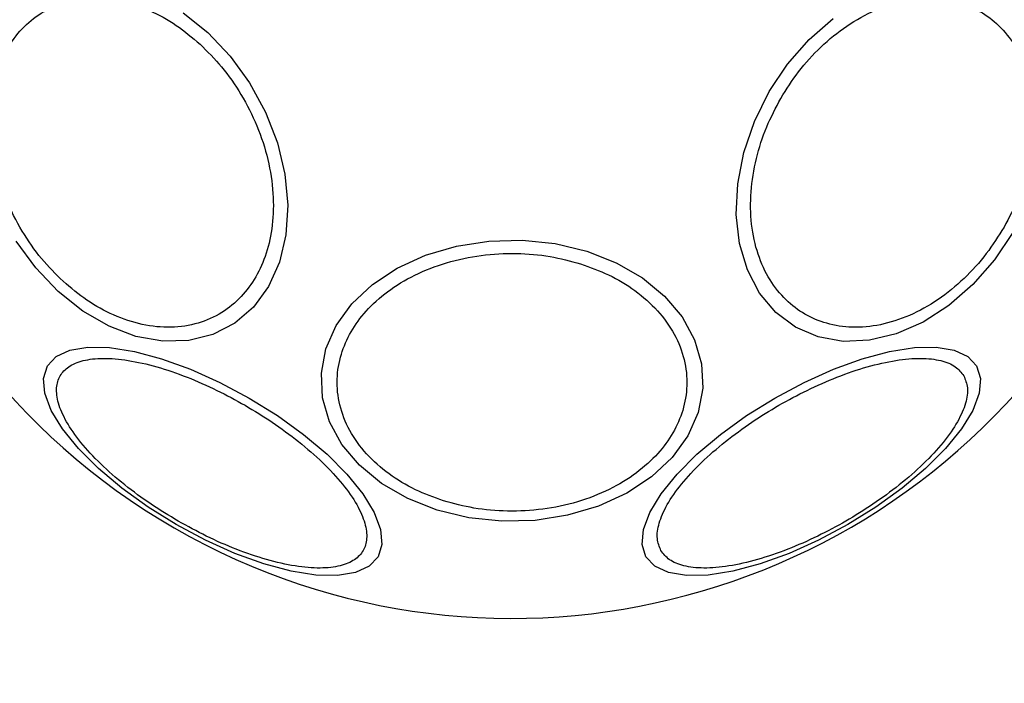
# Model space of a CAD drawing. Units: millimetres. Extents: x 6761 to 32039, y 35033 to 48444.
# Drawn here: x 13106 to 13167, y 35926 to 35967 of the extents above; entities that cross this region are included whole.
import ezdxf

# ---------------------------------------------------------------- set-up
doc = ezdxf.new("R2010")
doc.units = ezdxf.units.MM
doc.header["$LTSCALE"] = 200
doc.layers.add('OTWORY_MONTAŻOWE', color=1, linetype='Continuous')

msp = doc.modelspace()

# ---------------------------------------------------------------- linework, layer by layer
at = {"color": 7, "linetype": 'Continuous', "lineweight": 25, "flags": 128}
for points in [[(13116.193, 35967.271), (13117.712, 35966.061), (13119.09, 35964.609), (13120.287, 35962.959), (13121.266, 35961.162), (13121.997, 35959.271), (13122.458, 35957.344), (13122.635, 35955.44), (13122.523, 35953.617), (13122.124, 35951.93), (13121.452, 35950.429), (13120.527, 35949.162), (13119.376, 35948.166), (13118.035, 35947.472), (13116.544, 35947.101), (13114.949, 35947.063), (13113.298, 35947.361), (13111.641, 35947.984), (13110.029, 35948.915), (13108.511, 35950.125)], [(13167.248, 35953.763), (13166.114, 35952.063), (13164.787, 35950.545), (13163.307, 35949.257), (13161.718, 35948.238), (13160.07, 35947.518), (13158.412, 35947.119), (13156.794, 35947.053), (13155.267, 35947.324), (13153.875, 35947.921), (13152.662, 35948.827), (13151.664, 35950.015), (13150.912, 35951.449), (13150.429, 35953.084), (13150.228, 35954.871), (13150.317, 35956.757), (13150.692, 35958.683), (13151.343, 35960.591), (13152.248, 35962.423), (13153.382, 35964.124), (13154.709, 35965.641), (13156.19, 35966.929)], [(13108.511, 35950.125), (13107.132, 35951.577), (13105.936, 35953.227)], [(13131.829, 35936.662), (13130.023, 35937.372), (13128.41, 35938.303), (13127.042, 35939.425), (13125.959, 35940.706), (13125.194, 35942.107), (13124.77, 35943.583), (13124.701, 35945.092), (13124.988, 35946.587), (13125.622, 35948.022), (13126.585, 35949.354), (13127.848, 35950.543), (13129.37, 35951.551), (13131.108, 35952.35), (13133.007, 35952.914), (13135.01, 35953.227), (13137.056, 35953.278), (13139.083, 35953.066), (13141.03, 35952.598), (13142.837, 35951.888), (13144.449, 35950.958), (13145.817, 35949.835), (13146.901, 35948.554), (13147.666, 35947.154), (13148.089, 35945.677), (13148.159, 35944.168), (13147.872, 35942.674), (13147.237, 35941.238), (13146.274, 35939.906), (13145.012, 35938.718), (13143.489, 35937.709), (13141.752, 35936.91), (13139.852, 35936.346), (13137.849, 35936.034), (13135.803, 35935.983), (13133.776, 35936.194), (13131.829, 35936.662)], [(13115.772, 35935.775), (13114.039, 35936.854), (13112.428, 35938.018), (13110.987, 35939.233), (13109.759, 35940.461), (13108.782, 35941.664), (13108.086, 35942.807), (13107.692, 35943.855), (13107.611, 35944.775), (13107.847, 35945.541), (13108.392, 35946.127), (13109.229, 35946.518), (13110.333, 35946.7), (13111.671, 35946.669), (13113.202, 35946.425), (13114.879, 35945.975), (13116.652, 35945.334), (13118.466, 35944.521), (13120.266, 35943.56), (13121.999, 35942.481), (13123.61, 35941.317), (13125.051, 35940.102), (13126.279, 35938.875), (13127.256, 35937.671), (13127.952, 35936.528), (13128.346, 35935.48), (13128.427, 35934.56), (13128.191, 35933.795), (13127.646, 35933.208), (13126.809, 35932.818), (13125.705, 35932.635), (13124.367, 35932.667), (13122.836, 35932.911), (13121.159, 35933.36), (13119.386, 35934.001), (13117.572, 35934.814), (13115.772, 35935.775)], [(13165.013, 35945.541), (13165.248, 35944.775), (13165.168, 35943.855), (13164.773, 35942.807), (13164.077, 35941.664), (13163.101, 35940.461), (13161.873, 35939.233), (13160.431, 35938.018), (13158.82, 35936.854), (13157.088, 35935.775), (13155.287, 35934.814), (13153.473, 35934.001), (13151.701, 35933.36), (13150.024, 35932.911), (13148.493, 35932.667), (13147.155, 35932.635), (13146.05, 35932.818), (13145.213, 35933.208), (13144.668, 35933.795), (13144.433, 35934.56), (13144.513, 35935.48), (13144.907, 35936.528), (13145.604, 35937.671), (13146.58, 35938.875), (13147.808, 35940.102), (13149.249, 35941.317), (13150.861, 35942.481), (13152.593, 35943.56), (13154.393, 35944.521), (13156.208, 35945.334), (13157.98, 35945.975), (13159.657, 35946.425), (13161.188, 35946.669), (13162.526, 35946.7), (13163.63, 35946.518), (13164.468, 35946.127), (13165.013, 35945.541)]]:
    msp.add_lwpolyline(points, dxfattribs=at)
at = {"color": 7, "linetype": 'Continuous', "lineweight": 25}
for start, end in [(60, 240), (240, 60)]:
    msp.add_arc((13136.43, 35971.556), 41.55, start, end, dxfattribs=at)
for points in [[(13108.815, 35950.748), (13108.363, 35951.2), (13107.431, 35952.13), (13106.242, 35953.844), (13105.262, 35955.775), (13104.588, 35957.847), (13104.269, 35959.925), (13104.315, 35961.884), (13104.691, 35963.62), (13105.347, 35965.102), (13106.264, 35966.344), (13107.458, 35967.328), (13108.922, 35967.984), (13110.588, 35968.239), (13112.358, 35968.066), (13114.115, 35967.481), (13115.773, 35966.579), (13116.761, 35965.746), (13117.241, 35965.342)], [(13152.964, 35962.01), (13153.314, 35962.565), (13154.036, 35963.709), (13155.42, 35965.225), (13157.018, 35966.528), (13158.771, 35967.502), (13160.568, 35968.078), (13162.298, 35968.233), (13163.866, 35967.993), (13165.24, 35967.412), (13166.43, 35966.513), (13167.421, 35965.275), (13168.153, 35963.699), (13168.552, 35961.855), (13168.586, 35959.849), (13168.255, 35957.814), (13167.635, 35955.857), (13167.005, 35954.661), (13166.7, 35954.08)], [(13117.241, 35965.342), (13117.693, 35964.89), (13118.624, 35963.959), (13119.814, 35962.245), (13120.794, 35960.315), (13121.467, 35958.243), (13121.786, 35956.165), (13121.74, 35954.205), (13121.364, 35952.469), (13120.709, 35950.988), (13119.792, 35949.746), (13118.597, 35948.762), (13117.133, 35948.106), (13115.467, 35947.851), (13113.698, 35948.024), (13111.94, 35948.609), (13110.282, 35949.511), (13109.294, 35950.344), (13108.815, 35950.748)], [(13166.7, 35954.08), (13166.349, 35953.524), (13165.628, 35952.38), (13164.243, 35950.865), (13162.646, 35949.561), (13160.892, 35948.587), (13159.096, 35948.011), (13157.365, 35947.857), (13155.797, 35948.097), (13154.423, 35948.677), (13153.234, 35949.577), (13152.242, 35950.815), (13151.51, 35952.391), (13151.111, 35954.235), (13151.078, 35956.24), (13151.408, 35958.275), (13152.028, 35960.232), (13152.658, 35961.429), (13152.964, 35962.01)], [(13132.217, 35937.237), (13131.627, 35937.45), (13130.412, 35937.889), (13128.801, 35938.874), (13127.416, 35940.104), (13126.382, 35941.549), (13125.769, 35943.12), (13125.606, 35944.716), (13125.861, 35946.242), (13126.477, 35947.657), (13127.433, 35948.966), (13128.748, 35950.159), (13130.422, 35951.179), (13132.382, 35951.942), (13134.512, 35952.394), (13136.675, 35952.511), (13138.754, 35952.338), (13140.025, 35951.996), (13140.643, 35951.831)], [(13140.643, 35951.831), (13141.233, 35951.617), (13142.448, 35951.178), (13144.058, 35950.194), (13145.443, 35948.964), (13146.478, 35947.518), (13147.09, 35945.948), (13147.254, 35944.352), (13146.999, 35942.825), (13146.382, 35941.41), (13145.426, 35940.102), (13144.111, 35938.908), (13142.437, 35937.889), (13140.478, 35937.126), (13138.347, 35936.673), (13136.185, 35936.557), (13134.106, 35936.73), (13132.834, 35937.071), (13132.217, 35937.237)], [(13115.895, 35935.989), (13115.333, 35936.328), (13114.177, 35937.028), (13112.555, 35938.228), (13111.076, 35939.521), (13109.854, 35940.845), (13108.973, 35942.114), (13108.477, 35943.252), (13108.361, 35944.204), (13108.586, 35944.962), (13109.129, 35945.535), (13110.012, 35945.911), (13111.246, 35946.051), (13112.785, 35945.922), (13114.542, 35945.526), (13116.402, 35944.891), (13118.252, 35944.087), (13119.436, 35943.435), (13120.011, 35943.118)], [(13145.591, 35934.175), (13145.496, 35934.41), (13145.299, 35934.894), (13145.434, 35935.858), (13145.925, 35936.993), (13146.807, 35938.262), (13148.029, 35939.585), (13149.508, 35940.88), (13151.133, 35942.073), (13152.837, 35943.138), (13154.61, 35944.081), (13156.457, 35944.892), (13158.317, 35945.525), (13160.074, 35945.922), (13161.615, 35946.051), (13162.843, 35945.909), (13163.745, 35945.543), (13164.066, 35945.132), (13164.222, 35944.932)], [(13164.222, 35944.932), (13164.317, 35944.697), (13164.513, 35944.213), (13164.379, 35943.249), (13163.888, 35942.114), (13163.006, 35940.845), (13161.784, 35939.522), (13160.305, 35938.227), (13158.679, 35937.033), (13156.976, 35935.969), (13155.202, 35935.026), (13153.356, 35934.215), (13151.495, 35933.582), (13149.739, 35933.185), (13148.198, 35933.055), (13146.97, 35933.198), (13146.068, 35933.563), (13145.747, 35933.975), (13145.591, 35934.175)], [(13120.011, 35943.118), (13120.573, 35942.779), (13121.729, 35942.079), (13123.351, 35940.878), (13124.83, 35939.586), (13126.052, 35938.262), (13126.934, 35936.993), (13127.43, 35935.855), (13127.545, 35934.903), (13127.32, 35934.145), (13126.777, 35933.572), (13125.894, 35933.196), (13124.66, 35933.056), (13123.121, 35933.185), (13121.364, 35933.581), (13119.504, 35934.216), (13117.654, 35935.02), (13116.47, 35935.672), (13115.895, 35935.989)]]:
    msp.add_open_spline(points, degree=3, knots=[0, 0, 0, 0, 0.058258, 0.120006, 0.18432, 0.25, 0.31568, 0.379994, 0.441742, 0.5, 0.558258, 0.620006, 0.68432, 0.75, 0.81568, 0.879994, 0.941742, 1, 1, 1, 1], dxfattribs=at)
at = {"layer": 'OTWORY_MONTAŻOWE', "lineweight": 18}
msp.add_circle((13136.43, 35971.556), 200, dxfattribs=at)

doc.saveas('drawing.dxf')
